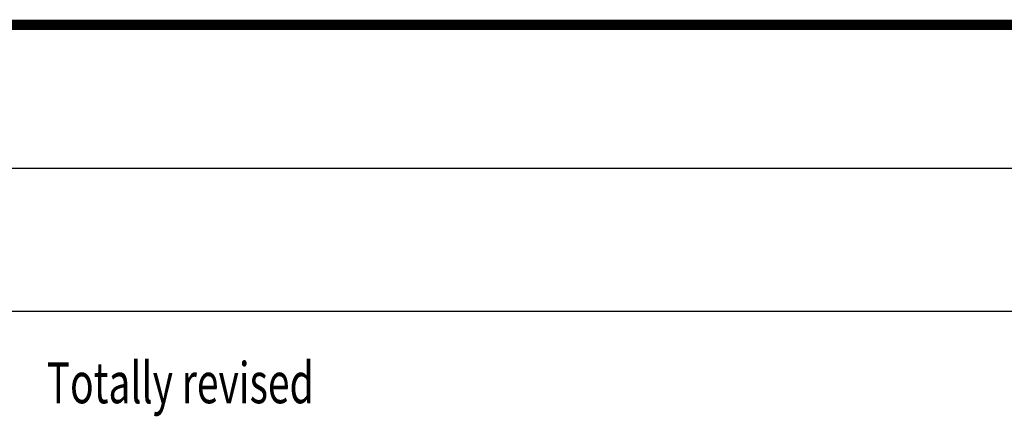
# Model space of a CAD drawing. Units: millimetres. Extents: x -59 to 2020, y -18 to 1452.
# Drawn here: x 813 to 1150, y 289 to 425 of the extents above; entities that cross this region are included whole.
import ezdxf
from ezdxf.enums import TextEntityAlignment as Align

# ---------------------------------------------------------------- set-up
doc = ezdxf.new("R2010")
doc.units = ezdxf.units.MM
doc.header["$LTSCALE"] = 70
doc.layers.get('0').update_dxf_attribs({"linetype": 'CONTINUOUS', "lineweight": 30})
doc.styles.add('HY견고딕', font='txt')
doc.styles.add('ROMANS', font='romans.shx', dxfattribs={"width": 0.7, "height": 3.5, "bigfont": 'whgtxt.shx'})

# ---------------------------------------------------------------- blocks, each defined once
blk = doc.blocks.new('HYOSUNG_TITLE_A4_L')
at = {"color": 3}
for p, q in [((-170.253, 45.144), (-85, 44.998)), ((-170, 45), (-85, 45)), ((-170, 38), (-85, 38)), ((-170, 31), (-85, 31))]:
    blk.add_line(p, q, dxfattribs=at)
at = {"color": 3, "const_width": 0.5}
blk.add_lwpolyline([(-170.25, 45), (0, 45)], dxfattribs=at)
for tag, height, style, width, p in [('GEN-TITLE-DES1{20}', 3.4, 'HY견고딕', 0.9, (-40.122, 40.232)), ('GEN-TITLE-DES2{24.5}', 2.5, 'ROMANS', 0.8, (-40.246, 36.368)), ('GEN-TITLE-NR{12.3}', 4, 'HY견고딕', 0.9, (-52.352, 27.935)), ('GEN-TITLE-DAT{7.1}', 2, 'ROMANS', 0.7, (-7.814, 21.466)), ('GEN-TITLE-REV{22.6}', 3, 'ROMANS', 0.7, (-4.61, 15.46))]:
    blk.add_attdef(tag, text='', height=height, dxfattribs=dict(style=style, width=width)).set_placement(p, align=Align.CENTER)
at = {"style": 'ROMANS', "width": 0.7}
for tag, height, p in [('GEN-TITLE-CTRN{2.5}', 2, (-167.5, 41.5)), ('GEN-TITLE-POSI{22.6}', 2, (-8.078, 32.461)), ('GEN-TITLE-APPM{2.5}', 2, (-167.5, 27.5)), ('GEN-TITLE-FSCM{20.7}', 1.8, (-12.776, 11.145))]:
    blk.add_attdef(tag, text='', height=height, dxfattribs=at).set_placement(p, align=Align.MIDDLE_CENTER)
for tag, height, p in [('GEN-TITLE-PLOT{5}', 1.8, (-160, 41.5)), ('GEN-TITLE-CHKM{2.5}', 2, (-167.5, 34.5)), ('GEN-TITLE-ISSD{5}', 1.8, (-160, 34.5)), ('GEN-TITLE-ITEM{12.7}', 3.5, (-120, 4.097)), ('GEN-TITLE-REF{12.7}', 3.5, (-39.421, 4.1)), ('GEN-TITLE-GRADE{22.6}', 3, (-4.664, 4.087))]:
    blk.add_attdef(tag, text='', height=height, dxfattribs=at).set_placement(p, align=Align.MIDDLE)
for tag, p in [('GEN-TITLE-MAT2{35}', (-153.172, 41.5)), ('GEN-TITLE-MAT1{35}', (-153.172, 34.5)), ('GEN-TITLE-DACT{35}', (-153.172, 27.5))]:
    blk.add_attdef(tag, text='', height=2, dxfattribs=at).set_placement(p, align=Align.MIDDLE_LEFT)
at = {"style": 'ROMANS'}
blk.add_attdef('GEN-TITLE-SCA{12.7}', text='', height=2, dxfattribs=at).set_placement((-7.661, 26.683), align=Align.CENTER)

msp = doc.modelspace()

# ---------------------------------------------------------------- block references
at = {"lineweight": 0}
ref = msp.add_blockref('HYOSUNG_TITLE_A4_L', (1894.112, 107.891), dxfattribs=dict(at, xscale=7.000000000000002, yscale=7.000000000000002, zscale=7.000000000000002))
ref.add_attrib('GEN-TITLE-DACT{35}', 'Totally revised', dxfattribs={"height": 14, "style": 'ROMANS', "width": 0.7}).set_placement((821.91, 300.391), align=Align.MIDDLE_LEFT)

doc.saveas('drawing.dxf')
